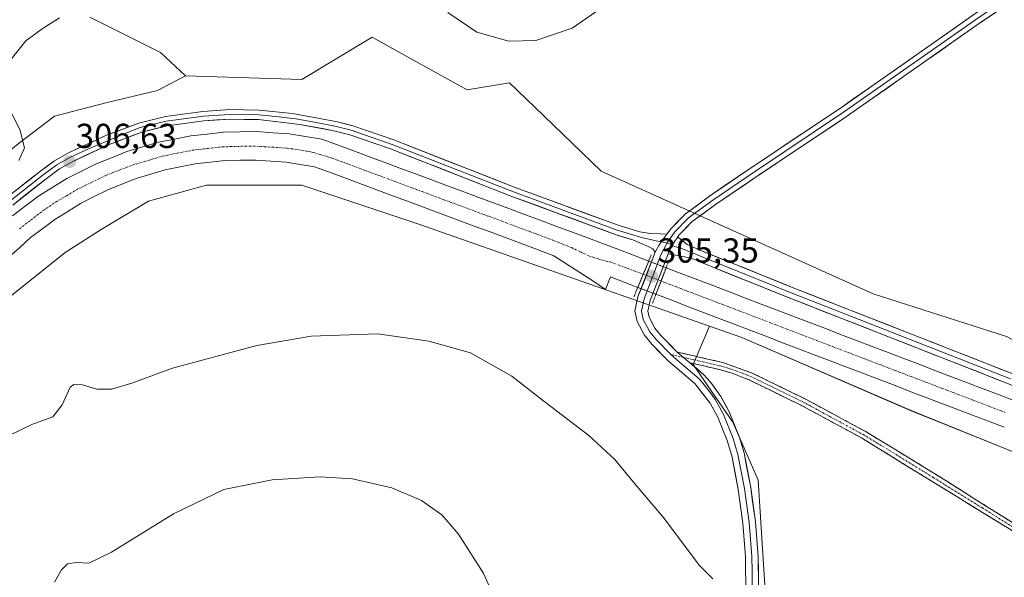
# Model space of a CAD drawing. Units: metres. Extents: x 608449 to 611943, y 4664497 to 4666864.
# Drawn here: x 610656 to 610941, y 4666135 to 4666296 of the extents above; entities that cross this region are included whole.
import ezdxf
from ezdxf.enums import TextEntityAlignment as Align

# ---------------------------------------------------------------- set-up
doc = ezdxf.new("R2010")
doc.units = ezdxf.units.M
doc.header["$MEASUREMENT"] = 0
for name, pattern in [('TRAZO_Y_PUNTO', [1, 0.5, -0.25, 0, -0.25]), ('TRAZOS2', [0.375, 0.25, -0.125]), ('TRAZOSX2', [1.5, 1, -0.5])]:
    doc.linetypes.add(name, pattern=pattern)
for name, color, linetype, lineweight in [('Camino', 19, 'TRAZOSX2', 0), ('Camino Cxs', 19, 'Continuous', 0), ('Camino eje', 19, 'TRAZO_Y_PUNTO', 0), ('Carátula', 7, 'Continuous', 5), ('Corriente artificial Cxs', 5, 'Continuous', 13), ('Corriente artificial eje', 142, 'TRAZO_Y_PUNTO', 0), ('Corriente artificial eje oculto', 133, 'TRAZO_Y_PUNTO', 0), ('Corriente artificial oculto Cxs', 133, 'Continuous', 13), ('Corriente artificial superficial', 5, 'Continuous', 13), ('Corriente artificial superficial oculto', 133, 'TRAZO_Y_PUNTO', 13), ('Cultivos herbáceos CxS', 92, 'Continuous', 0), ('Curva de nivel normal', 36, 'Continuous', 0), ('Layer 0', 7, 'Continuous', 0), ('Pastizal CxS', 92, 'Continuous', 0), ('Puente lineal', 2, 'TRAZOS2', 0), ('Punto de cota en terreno', 7, 'Continuous', 0), ('Rótulo de punto de cota en terreno', 19, 'Continuous', 0), ('Suelo desnudo CxS', 43, 'Continuous', 0)]:
    doc.layers.add(name, color=color, linetype=linetype, lineweight=lineweight)
doc.styles.add('Arial', font='txt', dxfattribs={"height": 0.2})

# ---------------------------------------------------------------- blocks, each defined once
blk = doc.blocks.new('*U150')
at = {"layer": 'Cultivos herbáceos CxS', "color": 92, "linetype": 'Continuous', "lineweight": 0}
blk.add_polyline3d([(610814.2911, 4665958.4031, 314.8976), (610760.0653, 4666047.8767, 315.6379), (610767.3731, 4666062.4917, 315.4584), (610791.3829, 4666062.4915, 314.8315), (610821.6575, 4666073.9745, 313.332), (610845.6683, 4666083.3697, 311.6932), (610865.5029, 4666104.2481, 310.0895), (610871.7667, 4666129.3021, 308.7825), (610869.6793, 4666162.7081, 307.7374), (610862.3719, 4666179.4111, 307.7706), (610850.8885, 4666196.1139, 307.7436), (610855.6387, 4666207.1975, 307.3348), (610864.9561, 4666203.9315, 307.0648), (610913.8645, 4666182.7641, 307.4096), (610966.7687, 4666161.3865, 306.941), (610981.4025, 4666151.0277, 306.62), (610988.1335, 4666138.9927, 306.5489), (611009.4983, 4666098.2757, 306.3571), (611027.4873, 4666074.7621, 306.4504), (611034.3371, 4666061.3393, 306.3111), (611049.6949, 4666031.2451, 305.9056), (611053.6239, 4666025.6329, 305.8723), (611073.0309, 4665997.9091, 305.6712), (611120.5569, 4665932.6409, 306.046)], dxfattribs=at)
blk = doc.blocks.new('*U152')
at = {"layer": 'Cultivos herbáceos CxS', "color": 92, "linetype": 'Continuous', "lineweight": 0}
blk.add_polyline3d([(610941.33, 4666204.14, 306.77), (610902.9, 4666216.55, 307.06), (610824.33, 4666251.98, 306.32), (610807.81, 4666267.88, 305.7), (610797.88, 4666277.43, 305.35), (610785.67, 4666275.39, 305.49), (610771.68, 4666283.17, 305.39), (610758.21, 4666290.66, 305.86), (610756.23, 4666289.48, 306.41), (610737.86, 4666278.45, 306.25), (610704.28, 4666279.47, 307.15), (610697.04, 4666286.21, 306.8), (610676.69, 4666296.39, 307.38)], dxfattribs=at)
blk = doc.blocks.new('*U154')
at = {"layer": 'Cultivos herbáceos CxS', "color": 92, "linetype": 'Continuous', "lineweight": 0}
blk.add_polyline3d([(610641.9365, 4666206.4355, 308.7353), (610669.5813, 4666228.4343, 307.7018), (610679.9033, 4666235.1111, 307.4818), (610693.5791, 4666243.2969, 307.7146), (610710.3875, 4666247.9129, 307.8039), (610737.8569, 4666247.9125, 307.7131), (610771.4307, 4666236.7143, 308.187), (610855.6387, 4666207.1975, 307.3348), (610850.8885, 4666196.1139, 307.7436), (610862.3719, 4666179.4111, 307.7706), (610869.6793, 4666162.7081, 307.7374), (610871.7667, 4666129.3021, 308.7825), (610865.5029, 4666104.2481, 310.0895), (610845.6683, 4666083.3697, 311.6932), (610821.6575, 4666073.9745, 313.332), (610791.3829, 4666062.4915, 314.8315), (610767.3731, 4666062.4917, 315.4584), (610760.0653, 4666047.8767, 315.6379), (610814.2911, 4665958.4031, 314.8976)], dxfattribs=at)
blk = doc.blocks.new('*U156')
at = {"layer": 'Pastizal CxS', "color": 92, "linetype": 'Continuous', "lineweight": 0}
blk.add_polyline3d([(610676.69, 4666296.39, 307.38), (610697.04, 4666286.21, 306.8), (610704.28, 4666279.47, 307.15), (610696.24, 4666275.2, 308.03), (610681.68, 4666271.81, 308.91), (610666.49, 4666267.78, 308.32), (610655.94, 4666259.87, 305.41)], dxfattribs=at)
blk = doc.blocks.new('*U158')
at = {"layer": 'Cultivos herbáceos CxS', "color": 92, "linetype": 'Continuous', "lineweight": 0}
blk.add_polyline3d([(610676.69, 4666296.39, 307.38), (610697.04, 4666286.21, 306.8), (610704.28, 4666279.47, 307.15)], dxfattribs=at)
blk = doc.blocks.new('*U161')
at = {"layer": 'Pastizal CxS', "color": 92, "linetype": 'Continuous', "lineweight": 0}
blk.add_polyline3d([(610676.69, 4666296.39, 307.38), (610697.04, 4666286.21, 306.8), (610704.28, 4666279.47, 307.15)], dxfattribs=at)
blk = doc.blocks.new('*U167')
at = {"layer": 'Curva de nivel normal', "color": 36, "linetype": 'Continuous', "lineweight": 0}
for points in [[(610825.57, 4666299.87, 305), (610815.93, 4666293.27, 305), (610805.46, 4666289.64, 305), (610797.69, 4666289.46, 305), (610788.46, 4666292.09, 305), (610780.08, 4666297.78, 305)], [(610667.88, 4666296.26, 305), (610662.9, 4666293.01, 305), (610658.22, 4666289.6, 305), (610653.18, 4666283.32, 305)], [(610651.86, 4666273.06, 305), (610656.5, 4666263.95, 305), (610657.76, 4666258.66, 305), (610656.2, 4666255.02, 305)]]:
    blk.add_polyline3d(points, dxfattribs=at)
blk = doc.blocks.new('5PATER')
at = {"layer": 'Carátula', "linetype": 'Continuous', "lineweight": 5}
h = blk.add_hatch(color=250, dxfattribs=at)
edge = h.paths.add_edge_path()
edge.add_ellipse((0, 0.01), major_axis=(-1.33, -1.34), ratio=0.999422, start_angle=0, end_angle=360)

msp = doc.modelspace()

# ---------------------------------------------------------------- linework, layer by layer
at = {"layer": 'Camino', "color": 19, "linetype": 'TRAZOSX2', "lineweight": 0}
for points in [[(610846.29, 4666199.7), (610859.43, 4666196.66), (610867.91, 4666193.63), (610882.96, 4666186.32), (610900.54, 4666176.8), (610919.46, 4666165.31), (610977.74, 4666128.57), (610992.45, 4666118.45), (611000.49, 4666112.5), (611006.08, 4666107.45), (611009.4, 4666103.71), (611023.26, 4666086.5), (611026.1, 4666082.39), (611045.3, 4666047.82), (611055.36, 4666028.25), (611062.31, 4666015.86), (611067.91, 4666007.58), (611077.75, 4665994.18), (611092.96, 4665972.58)], [(611106.67, 4665948.53), (611088.3, 4665975.45), (611066.12, 4666006.32), (611060.52, 4666014.6), (611053.44, 4666027.22), (611036.3, 4666060.02), (611024.24, 4666081.24), (611018.44, 4666089.14), (611007.73, 4666102.3), (611004.53, 4666105.92), (610999.11, 4666110.81), (610978.86, 4666125.22), (610942.79, 4666148.22), (610899.45, 4666174.91), (610881.96, 4666184.37), (610867.07, 4666191.62), (610862.42, 4666193.5), (610858.82, 4666194.56), (610849.9, 4666196.62)]]:
    msp.add_lwpolyline(points, dxfattribs=at)
at = {"layer": 'Camino Cxs', "color": 19, "linetype": 'Continuous', "lineweight": 0}
msp.add_lwpolyline([(610846.29, 4666199.7), (610849.9, 4666196.62)], dxfattribs=at)
msp.add_polyline3d([(610942.79, 4666148.22, 306.72), (610938.85, 4666150.65, 306.78), (610934.91, 4666153.07, 306.81), (610930.97, 4666155.5, 306.83), (610927.03, 4666157.93, 306.82), (610923.09, 4666160.35, 306.93), (610919.15, 4666162.78, 306.94), (610915.21, 4666165.2, 306.98), (610911.27, 4666167.63, 307.03), (610907.33, 4666170.06, 307.09), (610903.39, 4666172.48, 307.16), (610899.45, 4666174.91, 307.25), (610895.08, 4666177.28, 307.32), (610890.71, 4666179.64, 307.44), (610886.33, 4666182.01, 307.42), (610881.96, 4666184.37, 307.51), (610878.24, 4666186.18, 307.5), (610874.52, 4666188, 307.57), (610870.79, 4666189.81, 307.61), (610867.07, 4666191.62, 307.57), (610864.75, 4666192.56, 307.62), (610862.42, 4666193.5, 307.7), (610858.82, 4666194.56, 307.71), (610854.36, 4666195.59, 307.68), (610849.9, 4666196.62, 307.66), (610846.29, 4666199.7, 307.6), (610850.67, 4666198.69, 307.65), (610855.05, 4666197.67, 307.63), (610859.43, 4666196.66, 307.63), (610863.67, 4666195.15, 307.65), (610867.91, 4666193.63, 307.55), (610871.67, 4666191.8, 307.54), (610875.44, 4666189.98, 307.53), (610879.2, 4666188.15, 307.48), (610882.96, 4666186.32, 307.45), (610887.36, 4666183.94, 307.4), (610891.75, 4666181.56, 307.38), (610896.15, 4666179.18, 307.26), (610900.54, 4666176.8, 307.18), (610904.32, 4666174.5, 307.09), (610908.11, 4666172.2, 307.01), (610911.89, 4666169.91, 306.97), (610915.68, 4666167.61, 306.86), (610919.46, 4666165.31, 306.85), (610923.62, 4666162.69, 306.81), (610927.79, 4666160.06, 306.75), (610931.95, 4666157.44, 306.69), (610936.11, 4666154.81, 306.7), (610940.27, 4666152.19, 306.67), (610944.44, 4666149.56, 306.62)], dxfattribs=at)
at = {"layer": 'Camino eje', "color": 19, "linetype": 'TRAZO_Y_PUNTO', "lineweight": 0}
for points in [[(610844.41, 4666199.01), (610848.09, 4666198.16)], [(610848.09, 4666198.16), (610859.13, 4666195.61), (610860.93, 4666195.08), (610865.17, 4666193.57), (610867.49, 4666192.63), (610882.46, 4666185.35), (610900, 4666175.86), (610909.46, 4666170.11), (610920.29, 4666163.44), (610923.61, 4666161.35), (610934.44, 4666154.67), (610944.39, 4666148.4)]]:
    msp.add_lwpolyline(points, dxfattribs=at)
at = {"layer": 'Corriente artificial Cxs', "color": 5, "linetype": 'Continuous', "lineweight": 13}
for points in [[(610654.32, 4666239.07, 305.73), (610658.12, 4666241.93, 305.77), (610661.92, 4666244.79, 305.66), (610665.97, 4666247.3, 305.75), (610670.01, 4666249.8, 305.76), (610674.26, 4666251.94, 305.88), (610678.5, 4666254.08, 305.8), (610682.93, 4666255.83, 305.9), (610687.35, 4666257.58, 305.91), (610691.91, 4666258.93, 305.59), (610696.47, 4666260.28, 305.92), (610701.14, 4666261.22, 305.83), (610705.8, 4666262.15, 305.88), (610710.53, 4666262.67, 305.78), (610715.25, 4666263.19, 305.46), (610720.01, 4666263.29, 305.36), (610724.76, 4666263.38, 305.37), (610729.51, 4666263.05, 305.49), (610734.25, 4666262.72, 305.72), (610738.95, 4666261.97, 305.91), (610743.65, 4666261.21, 306.01), (610748.15, 4666259.54, 305.74), (610752.66, 4666257.86, 305.6), (610757.16, 4666256.19, 305.81), (610761.67, 4666254.51, 305.67), (610766.17, 4666252.84, 305.39), (610770.67, 4666251.16, 305.74), (610775.18, 4666249.49, 305.64), (610779.68, 4666247.81, 305.68), (610784.19, 4666246.14, 305.84), (610788.69, 4666244.46, 305.63), (610793.19, 4666242.79, 305.55), (610797.7, 4666241.11, 305.81), (610802.2, 4666239.44, 305.69), (610806.7, 4666237.76, 305.66), (610811.21, 4666236.09, 305.83), (610815.71, 4666234.41, 305.73), (610820.22, 4666232.74, 305.95), (610824.72, 4666231.06, 305.94), (610829.17, 4666229.36, 305.65), (610833.61, 4666227.67, 305.81), (610838.06, 4666225.97, 306.13), (610838.06, 4666225.97, 306.13), (610836.47, 4666222.16, 305.39), (610834.9, 4666218.37, 305.69), (610830.96, 4666219.88, 305.79), (610827.01, 4666221.39, 305.29), (610825.61, 4666217.79, 305.77), (610821.88, 4666220.22, 306.06), (610818.16, 4666222.65, 306.09), (610814.43, 4666225.08, 306.03), (610810.7, 4666227.51, 305.71), (610806.09, 4666229.22, 305.58), (610801.48, 4666230.94, 305.75), (610796.87, 4666232.65, 305.69), (610792.26, 4666234.37, 305.56), (610787.65, 4666236.08, 305.87), (610783.04, 4666237.8, 305.57), (610778.43, 4666239.51, 305.83), (610773.82, 4666241.23, 306.11), (610769.21, 4666242.94, 305.86), (610764.6, 4666244.66, 305.87), (610759.99, 4666246.37, 305.91), (610755.38, 4666248.09, 305.62), (610750.77, 4666249.8, 305.69), (610746.16, 4666251.52, 305.92), (610741.55, 4666253.23, 305.54), (610737.44, 4666253.89, 305.47), (610733.32, 4666254.55, 305.56), (610728.94, 4666254.86, 305.57), (610724.56, 4666255.16, 305.66), (610720.17, 4666255.07, 305.9), (610715.78, 4666254.98, 305.86), (610711.42, 4666254.51, 305.45), (610707.05, 4666254.03, 305.53), (610702.75, 4666253.17, 305.56), (610698.45, 4666252.3, 305.7), (610694.24, 4666251.06, 305.74), (610690.03, 4666249.81, 305.52), (610685.95, 4666248.2, 305.48), (610681.87, 4666246.58, 305.64), (610677.95, 4666244.61, 305.48), (610674.02, 4666242.63, 305.47), (610670.29, 4666240.32, 305.67), (610666.56, 4666238, 305.62), (610663.06, 4666235.37, 305.79), (610659.55, 4666232.73, 305.73), (610656.42, 4666229.91, 305.52), (610653.29, 4666227.08, 305.56)], [(610940.73, 4666177.95, 305.94), (610936.16, 4666179.69, 305.73), (610931.59, 4666181.44, 305.86), (610927.02, 4666183.19, 305.68), (610922.44, 4666184.94, 305.99), (610917.87, 4666186.68, 305.97), (610913.3, 4666188.43, 305.61), (610908.73, 4666190.18, 305.67), (610904.16, 4666191.92, 305.64), (610899.59, 4666193.67, 305.4), (610895.01, 4666195.42, 305.67), (610890.44, 4666197.16, 305.69), (610885.87, 4666198.91, 305.68), (610881.3, 4666200.66, 305.99), (610876.73, 4666202.4, 305.7), (610872.15, 4666204.15, 305.45), (610867.58, 4666205.9, 305.68), (610863.01, 4666207.65, 305.58), (610858.44, 4666209.39, 305.69), (610853.87, 4666211.14, 305.89), (610849.29, 4666212.89, 305.56), (610844.72, 4666214.63, 305.61), (610840.15, 4666216.38, 306.02), (610840.14, 4666216.38, 306.02), (610841.6, 4666220.21, 305.96), (610843.07, 4666224.05, 306.12), (610847.65, 4666222.3, 305.76), (610852.23, 4666220.55, 305.89), (610856.81, 4666218.8, 305.55), (610861.39, 4666217.05, 305.69), (610865.96, 4666215.3, 305.79), (610870.54, 4666213.55, 305.46), (610875.12, 4666211.8, 305.87), (610879.7, 4666210.05, 306.04), (610884.28, 4666208.3, 305.84), (610888.86, 4666206.55, 305.93), (610893.44, 4666204.8, 305.76), (610898.02, 4666203.05, 305.58), (610902.6, 4666201.31, 305.85), (610907.17, 4666199.56, 305.77), (610911.75, 4666197.81, 305.93), (610916.33, 4666196.06, 305.99), (610920.91, 4666194.31, 305.83), (610925.49, 4666192.56, 305.88), (610930.07, 4666190.81, 305.95), (610934.65, 4666189.06, 305.64), (610939.23, 4666187.31, 305.86), (610943.8, 4666185.56, 305.96)]]:
    msp.add_polyline3d(points, dxfattribs=at)
at = {"layer": 'Corriente artificial eje', "color": 142, "linetype": 'TRAZO_Y_PUNTO', "lineweight": 0}
for points in [[(610656.33, 4666235.29, 305.34), (610659.74, 4666237.91, 305.38), (610663.16, 4666240.54, 305.43), (610666.79, 4666242.97, 305.44), (610669.94, 4666244.84, 305.37), (610673.1, 4666246.72, 305.34), (610677.09, 4666248.67, 305.33), (610681.09, 4666250.63, 305.38), (610685.15, 4666252.21, 305.42), (610689.22, 4666253.79, 305.38), (610693.41, 4666255.02, 305.33), (610697.6, 4666256.24, 305.35), (610701.9, 4666257.11, 305.33), (610706.2, 4666257.97, 305.29), (610710.57, 4666258.47, 305.28), (610714.93, 4666258.96, 305.28), (610719.34, 4666259.08, 305.25), (610723.75, 4666259.2, 305.25), (610728.16, 4666258.94, 305.27), (610732.57, 4666258.68, 305.32), (610736.67, 4666258.17, 305.3), (610741.12, 4666257.35, 305.32), (610743.96, 4666256.49, 305.39), (610746.79, 4666255.64, 305.44), (610751.35, 4666253.94, 305.3), (610755.9, 4666252.25, 305.39), (610760.46, 4666250.56, 305.37), (610765.02, 4666248.86, 305.38), (610769.57, 4666247.17, 305.42), (610774.13, 4666245.48, 305.37), (610778.69, 4666243.78, 305.33), (610783.24, 4666242.09, 305.33), (610787.8, 4666240.4, 305.31), (610792.35, 4666238.71, 305.28), (610796.91, 4666237.01, 305.33), (610801.47, 4666235.32, 305.31), (610806.02, 4666233.63, 305.37), (610810.58, 4666231.93, 305.37), (610813.18, 4666230.89, 305.45), (610815.77, 4666229.85, 305.58), (610818.37, 4666228.61, 305.62), (610820.97, 4666227.37, 305.6), (610823.65, 4666226.54, 305.46), (610827.16, 4666225.63, 305.26), (610831.82, 4666223.9, 305.32), (610836.47, 4666222.16, 305.39)], [(610841.6, 4666220.21, 305.96), (610846.12, 4666218.48, 305.38), (610850.64, 4666216.75, 305.3), (610855.16, 4666215.03, 305.32), (610859.67, 4666213.3, 305.31), (610864.19, 4666211.58, 305.29), (610868.71, 4666209.85, 305.35), (610873.23, 4666208.13, 305.46), (610877.74, 4666206.4, 305.51), (610882.26, 4666204.67, 305.45), (610886.78, 4666202.95, 305.42), (610891.3, 4666201.22, 305.34), (610895.81, 4666199.5, 305.32), (610900.33, 4666197.77, 305.29), (610904.85, 4666196.05, 305.32), (610909.37, 4666194.32, 305.43), (610913.88, 4666192.59, 305.48), (610918.4, 4666190.87, 305.52), (610922.92, 4666189.14, 305.46), (610927.44, 4666187.42, 305.44), (610931.95, 4666185.69, 305.44), (610936.47, 4666183.97, 305.37), (610940.99, 4666182.24, 305.41)]]:
    msp.add_polyline3d(points, dxfattribs=at)
at = {"layer": 'Corriente artificial eje oculto', "color": 133, "linetype": 'TRAZO_Y_PUNTO', "lineweight": 0}
msp.add_polyline3d([(610836.47, 4666222.16, 305.39), (610839.04, 4666221.19, 305.72), (610841.6, 4666220.21, 305.96)], dxfattribs=at)
at = {"layer": 'Corriente artificial oculto Cxs', "color": 133, "linetype": 'Continuous', "lineweight": 13}
msp.add_polyline3d([(610843.07, 4666224.05, 306.12), (610841.6, 4666220.21, 305.96), (610840.14, 4666216.38, 306.02), (610837.53, 4666217.38, 305.85), (610834.91, 4666218.37, 305.69), (610834.9, 4666218.37, 305.69), (610836.47, 4666222.16, 305.39), (610838.06, 4666225.97, 306.13), (610838.06, 4666225.97, 306.13), (610840.57, 4666225.01, 306.28), (610843.07, 4666224.05, 306.12)], close=True, dxfattribs=at)
at = {"layer": 'Corriente artificial superficial', "color": 5, "linetype": 'Continuous', "lineweight": 13}
for points in [[(610654.32, 4666239.07, 305.73), (610658.12, 4666241.93, 305.77), (610661.92, 4666244.79, 305.66), (610665.97, 4666247.3, 305.75), (610670.01, 4666249.8, 305.76), (610674.26, 4666251.94, 305.88), (610678.5, 4666254.08, 305.8), (610682.93, 4666255.83, 305.9), (610687.35, 4666257.58, 305.91), (610691.91, 4666258.93, 305.59), (610696.47, 4666260.28, 305.92), (610701.14, 4666261.22, 305.83), (610705.8, 4666262.15, 305.88), (610710.53, 4666262.67, 305.79), (610715.25, 4666263.19, 305.46), (610720.01, 4666263.29, 305.36), (610724.76, 4666263.38, 305.37), (610729.51, 4666263.05, 305.49), (610734.25, 4666262.72, 305.72), (610738.95, 4666261.97, 305.91), (610743.65, 4666261.21, 306.01), (610748.15, 4666259.54, 305.74), (610752.66, 4666257.86, 305.6), (610757.16, 4666256.19, 305.81), (610761.67, 4666254.51, 305.67), (610766.17, 4666252.84, 305.39), (610770.67, 4666251.16, 305.74), (610775.18, 4666249.49, 305.64), (610779.68, 4666247.81, 305.68), (610784.19, 4666246.14, 305.84), (610788.69, 4666244.46, 305.63), (610793.19, 4666242.79, 305.55), (610797.7, 4666241.11, 305.81), (610802.2, 4666239.44, 305.69), (610806.7, 4666237.76, 305.66), (610811.21, 4666236.09, 305.83), (610815.71, 4666234.41, 305.73), (610820.22, 4666232.74, 305.95), (610824.72, 4666231.06, 305.94), (610829.17, 4666229.36, 305.65), (610833.61, 4666227.67, 305.81), (610838.06, 4666225.97, 306.13)], [(610834.9, 4666218.37, 305.69), (610830.96, 4666219.88, 305.79), (610827.01, 4666221.39, 305.29), (610825.61, 4666217.79, 305.77), (610821.88, 4666220.22, 306.06), (610818.16, 4666222.65, 306.09), (610814.43, 4666225.08, 306.03), (610810.7, 4666227.51, 305.71), (610806.09, 4666229.22, 305.58), (610801.48, 4666230.94, 305.75), (610796.87, 4666232.65, 305.69), (610792.26, 4666234.37, 305.56), (610787.65, 4666236.08, 305.87), (610783.04, 4666237.8, 305.57), (610778.43, 4666239.51, 305.83), (610773.82, 4666241.23, 306.11), (610769.21, 4666242.94, 305.86), (610764.6, 4666244.66, 305.87), (610759.99, 4666246.37, 305.91), (610755.38, 4666248.09, 305.62), (610750.77, 4666249.8, 305.69), (610746.16, 4666251.52, 305.92), (610741.55, 4666253.23, 305.54), (610737.44, 4666253.89, 305.47), (610733.32, 4666254.55, 305.56), (610728.94, 4666254.86, 305.57), (610724.56, 4666255.16, 305.66), (610720.17, 4666255.07, 305.9), (610715.78, 4666254.98, 305.86), (610711.42, 4666254.51, 305.45), (610707.05, 4666254.03, 305.53), (610702.75, 4666253.17, 305.56), (610698.45, 4666252.3, 305.7), (610694.24, 4666251.06, 305.74), (610690.03, 4666249.81, 305.52), (610685.95, 4666248.2, 305.48), (610681.87, 4666246.58, 305.64), (610677.95, 4666244.61, 305.48), (610674.02, 4666242.63, 305.47), (610670.29, 4666240.32, 305.67), (610666.56, 4666238, 305.62), (610663.06, 4666235.37, 305.79), (610659.55, 4666232.73, 305.73), (610656.42, 4666229.91, 305.52), (610653.29, 4666227.08, 305.56)], [(610838.06, 4666225.97, 306.13), (610836.47, 4666222.16, 305.39)], [(610838.06, 4666225.97, 306.13), (610836.47, 4666222.16, 305.39)], [(610841.6, 4666220.21, 305.96), (610843.07, 4666224.05, 306.12)], [(610841.6, 4666220.21, 305.96), (610843.07, 4666224.05, 306.12)], [(610843.07, 4666224.05, 306.12), (610847.65, 4666222.3, 305.76), (610852.23, 4666220.55, 305.89), (610856.81, 4666218.8, 305.55), (610861.39, 4666217.05, 305.69), (610865.96, 4666215.3, 305.79), (610870.54, 4666213.55, 305.46), (610875.12, 4666211.8, 305.87), (610879.7, 4666210.05, 306.04), (610884.28, 4666208.3, 305.84), (610888.86, 4666206.55, 305.93), (610893.44, 4666204.8, 305.76), (610898.02, 4666203.05, 305.58), (610902.6, 4666201.31, 305.85), (610907.17, 4666199.56, 305.77), (610911.75, 4666197.81, 305.93), (610916.33, 4666196.06, 305.99), (610920.91, 4666194.31, 305.83), (610925.49, 4666192.56, 305.88), (610930.07, 4666190.81, 305.95), (610934.65, 4666189.06, 305.64), (610939.23, 4666187.31, 305.86), (610943.8, 4666185.56, 305.96)], [(610836.47, 4666222.16, 305.39), (610834.9, 4666218.37, 305.69)], [(610836.47, 4666222.16, 305.39), (610834.9, 4666218.37, 305.69)], [(610840.14, 4666216.38, 306.02), (610841.6, 4666220.21, 305.96)], [(610840.14, 4666216.38, 306.02), (610841.6, 4666220.21, 305.96)], [(610940.73, 4666177.95, 305.94), (610936.16, 4666179.69, 305.73), (610931.59, 4666181.44, 305.86), (610927.02, 4666183.19, 305.68), (610922.44, 4666184.94, 305.99), (610917.87, 4666186.68, 305.97), (610913.3, 4666188.43, 305.61), (610908.73, 4666190.18, 305.67), (610904.16, 4666191.92, 305.64), (610899.59, 4666193.67, 305.4), (610895.01, 4666195.42, 305.67), (610890.44, 4666197.16, 305.69), (610885.87, 4666198.91, 305.68), (610881.3, 4666200.66, 305.99), (610876.73, 4666202.4, 305.7), (610872.15, 4666204.15, 305.45), (610867.58, 4666205.9, 305.68), (610863.01, 4666207.65, 305.58), (610858.44, 4666209.39, 305.69), (610853.87, 4666211.14, 305.89), (610849.29, 4666212.89, 305.56), (610844.72, 4666214.63, 305.61), (610840.15, 4666216.38, 306.02), (610840.14, 4666216.38, 306.02)]]:
    msp.add_polyline3d(points, dxfattribs=at)
at = {"layer": 'Corriente artificial superficial oculto', "color": 133, "linetype": 'TRAZO_Y_PUNTO', "lineweight": 13}
for points in [[(610838.06, 4666225.97, 306.13), (610838.06, 4666225.97, 306.13), (610840.57, 4666225.01, 306.28), (610843.07, 4666224.05, 306.12)], [(610840.14, 4666216.38, 306.02), (610837.53, 4666217.38, 305.85), (610834.91, 4666218.37, 305.69), (610834.9, 4666218.37, 305.69)]]:
    msp.add_polyline3d(points, dxfattribs=at)
at = {"layer": 'Cultivos herbáceos CxS', "color": 92, "linetype": 'Continuous', "lineweight": 0}
for points in [[(610704.28, 4666279.47, 307.15), (610737.86, 4666278.45, 306.25), (610756.23, 4666289.48, 306.41), (610758.21, 4666290.66, 305.86), (610771.68, 4666283.17, 305.39), (610785.67, 4666275.39, 305.49), (610797.88, 4666277.43, 305.35), (610807.81, 4666267.88, 305.7), (610824.33, 4666251.98, 306.32), (610902.9, 4666216.55, 307.06), (610941.33, 4666204.14, 306.77), (610973.89, 4666186.83, 306.72), (610990.17, 4666176.66, 306.53), (611006.45, 4666158.33, 306.36), (611017.69, 4666139.42, 306.18), (611037.81, 4666109.22, 305.89), (611046.01, 4666097.96, 306.49), (611056.59, 4666083.44, 306.59), (611070.2, 4666063.94, 304.73), (611091.62, 4666031.21, 304), (611117.58, 4665989.48, 304.06), (611120.22, 4665985.25, 304.19), (611163.2, 4665909.63, 304.85)], [(610855.64, 4666207.2, 307.33), (610771.43, 4666236.71, 308.19), (610737.86, 4666247.91, 307.71), (610710.39, 4666247.91, 307.8), (610693.58, 4666243.3, 307.71), (610679.9, 4666235.11, 307.48), (610669.58, 4666228.43, 307.7), (610641.94, 4666206.44, 308.74)], [(610855.64, 4666207.2, 307.33), (610850.89, 4666196.11, 307.74), (610862.37, 4666179.41, 307.77), (610869.68, 4666162.71, 307.74), (610871.77, 4666129.3, 308.78), (610865.5, 4666104.25, 310.09), (610845.67, 4666083.37, 311.69), (610821.66, 4666073.97, 313.33), (610791.38, 4666062.49, 314.83), (610767.37, 4666062.49, 315.46), (610760.07, 4666047.88, 315.64), (610814.29, 4665958.4, 314.9)], [(610855.64, 4666207.2, 307.33), (610850.89, 4666196.11, 307.74), (610862.37, 4666179.41, 307.77), (610869.68, 4666162.71, 307.74), (610871.77, 4666129.3, 308.78), (610865.5, 4666104.25, 310.09), (610845.67, 4666083.37, 311.69), (610821.66, 4666073.97, 313.33), (610791.38, 4666062.49, 314.83), (610767.37, 4666062.49, 315.46), (610760.07, 4666047.88, 315.64), (610814.29, 4665958.4, 314.9)], [(610855.64, 4666207.2, 307.33), (610864.96, 4666203.93, 307.06), (610913.86, 4666182.76, 307.41), (610966.77, 4666161.39, 306.94), (610981.4, 4666151.03, 306.62), (610988.13, 4666138.99, 306.55), (611009.5, 4666098.28, 306.36), (611027.49, 4666074.76, 306.45), (611034.34, 4666061.34, 306.31), (611049.69, 4666031.25, 305.91), (611053.62, 4666025.63, 305.87), (611073.03, 4665997.91, 305.67), (611120.56, 4665932.64, 306.05)]]:
    msp.add_polyline3d(points, dxfattribs=at)
at = {"layer": 'Curva de nivel normal', "color": 36, "linetype": 'Continuous', "lineweight": 0}
for points in [[(610650.33, 4666174.13, 310), (610659.88, 4666178.73, 310), (610665.95, 4666180.94, 310), (610668.64, 4666184.49, 310), (610671.04, 4666189.56, 310), (610672.1, 4666190.3, 310), (610674.6, 4666190.23, 310), (610678.68, 4666189, 310), (610682.93, 4666188.98, 310), (610688.82, 4666190.75, 310), (610700.58, 4666194.99, 310), (610724.94, 4666201.62, 310), (610740.61, 4666204.29, 310), (610759.77, 4666204.92, 310), (610774.57, 4666202.82, 310), (610786.6, 4666199.49, 310), (610798.57, 4666192.72, 310), (610807.8, 4666185.49, 310), (610820.79, 4666175.56, 310), (610828.27, 4666168.62, 310), (610833.55, 4666162.21, 310), (610842.22, 4666152, 310), (610852.74, 4666138.08, 310), (610856.59, 4666134.17, 310)], [(610796.36, 4666122.7, 315), (610790.23, 4666135.88, 315), (610783.13, 4666147.12, 315), (610778.33, 4666152.65, 315), (610772.48, 4666156.8, 315), (610763.84, 4666160.5, 315), (610752.53, 4666163.04, 315), (610743.17, 4666163.62, 315), (610729.36, 4666162.78, 315), (610715.36, 4666159.96, 315), (610700.86, 4666152.92, 315), (610682.92, 4666141.86, 315), (610676.38, 4666138.76, 315), (610672.84, 4666138.9, 315), (610670.23, 4666138.48, 315), (610668.49, 4666136.8, 315), (610666.47, 4666133.19, 315)]]:
    msp.add_polyline3d(points, dxfattribs=at)
at = {"layer": 'Layer 0', "linetype": 'Continuous', "lineweight": 0}
for points in [[(610843.31, 4666233.76), (610844.49, 4666235.4), (610848.55, 4666239.54), (610855.65, 4666244.75), (610868.02, 4666253.18), (610893.44, 4666270.16), (610932.2, 4666297.35), (610963.09, 4666318.25), (611006.54, 4666348.54), (611034.99, 4666368.32), (611071.49, 4666393.45), (611122.49, 4666429.56), (611159.47, 4666455.3), (611183.81, 4666472.3), (611210.73, 4666491.28), (611254.92, 4666522.04), (611293.28, 4666548.89), (611338.52, 4666580.45), (611377.35, 4666607.69), (611424.64, 4666641.36)], [(611195.09, 4666478.42), (611184.67, 4666471.07), (611160.33, 4666454.07), (611123.35, 4666428.34), (611072.35, 4666392.22), (611035.84, 4666367.09), (611007.4, 4666347.31), (610963.94, 4666317.01), (610933.05, 4666296.11), (610894.29, 4666268.93), (610868.86, 4666251.94), (610856.52, 4666243.53), (610849.53, 4666238.41), (610845.64, 4666234.44), (610843.35, 4666231.24)], [(611185.9, 4666470.1), (611185.53, 4666469.84), (611161.19, 4666452.84), (611124.21, 4666427.11), (611073.21, 4666390.99), (611036.69, 4666365.85), (611008.26, 4666346.08), (610964.79, 4666315.78), (610933.9, 4666294.88), (610895.14, 4666267.69), (610869.7, 4666250.7), (610857.38, 4666242.3), (610850.52, 4666237.27), (610846.79, 4666233.47), (610846.43, 4666232.96)], [(610652.66, 4666244.29), (610662.39, 4666251.96), (610666.44, 4666254.9), (610670.33, 4666257.13), (610681.29, 4666262.19), (610690.79, 4666265.8), (610698.5, 4666267.77), (610709.32, 4666269.2), (610717.09, 4666269.72), (610725.55, 4666269.56), (610735.18, 4666268.57), (610747.72, 4666266.3), (610752.57, 4666265.07), (610764.42, 4666260.97), (610799.49, 4666247.23), (610829.2, 4666236.3), (610835.5, 4666234.4), (610838.47, 4666233.94), (610841.35, 4666233.81), (610843.31, 4666233.76)], [(610653.53, 4666243.23), (610663.22, 4666250.86), (610667.19, 4666253.75), (610670.94, 4666255.9), (610676.32, 4666258.39), (610686.55, 4666262.73), (610691.23, 4666264.5), (610698.76, 4666266.42), (610709.46, 4666267.83), (610717.12, 4666268.35), (610725.47, 4666268.19), (610730.29, 4666267.7), (610736.25, 4666267.02), (610742.52, 4666265.88), (610747.43, 4666264.96), (610752.18, 4666263.76), (610763.95, 4666259.68), (610799, 4666245.95), (610828.94, 4666234.94), (610832.55, 4666233.87), (610835.96, 4666232.78), (610840.24, 4666231.78), (610841.65, 4666231.54)], [(610839.93, 4666228.51), (610839.2, 4666229.54), (610837.9, 4666230.18), (610833.46, 4666232.07), (610828.67, 4666233.57), (610798.51, 4666244.66), (610763.47, 4666258.39), (610751.78, 4666262.44), (610747.14, 4666263.61), (610737.31, 4666265.46), (610725.39, 4666266.82), (610717.15, 4666266.97), (610709.6, 4666266.46), (610699.02, 4666265.07), (610691.67, 4666263.19), (610682.3, 4666259.65), (610671.55, 4666254.67), (610667.94, 4666252.59), (610664.05, 4666249.76), (610654.4, 4666242.16)], [(610843.31, 4666233.76), (610841.81, 4666231.79), (610840.97, 4666230.45), (610839.93, 4666228.51)], [(610843.31, 4666233.76), (610841.81, 4666231.79), (610840.97, 4666230.45), (610839.93, 4666228.51)], [(610846.43, 4666232.96), (610845.36, 4666231.4), (610844.52, 4666230), (610843.63, 4666228.07)], [(610846.43, 4666232.96), (610845.36, 4666231.4), (610844.52, 4666230), (610843.63, 4666228.07)], [(610846.43, 4666232.96), (610847.44, 4666232.09), (610849.19, 4666230.73), (610852.45, 4666229.3), (610880.24, 4666218.07), (610943.15, 4666193.42), (610964.16, 4666184.28), (610975.32, 4666178.7), (610983.65, 4666173.89), (610987.68, 4666170.94), (610991.37, 4666167.51), (610997.28, 4666160.59), (611002.99, 4666152.42), (611032.06, 4666105.36), (611048.5, 4666080.26), (611065, 4666055.75), (611083.07, 4666025.78), (611105.18, 4665991.46), (611118.52, 4665969.5)], [(610843.35, 4666231.24), (610841.54, 4666227.73), (610836.7, 4666215.08), (610835.94, 4666211.5), (610836.46, 4666209.11), (610838.33, 4666205.54), (610840.27, 4666203.18), (610844.41, 4666199.01)], [(610841.65, 4666231.54), (610843.35, 4666231.24)], [(610843.35, 4666231.24), (610844.83, 4666230.52)], [(610844.83, 4666230.52), (610845.48, 4666230.2), (610847.47, 4666229.57), (610849.24, 4666228.96), (610854.17, 4666226.88), (610879.66, 4666216.61), (610942.55, 4666191.97)], [(610866.12, 4666129.66), (610865.99, 4666140.51), (610865.24, 4666150.25), (610863.92, 4666159.96), (610862.04, 4666169.69), (610860.71, 4666174.12), (610858, 4666180.85), (610855.81, 4666184.91), (610851.35, 4666190.6), (610843.81, 4666197.03), (610838.92, 4666201.95), (610836.8, 4666204.53), (610834.73, 4666208.48), (610834.07, 4666211.49), (610834.95, 4666215.6), (610839.93, 4666228.51)], [(610843.63, 4666228.07), (610838.45, 4666214.56), (610837.8, 4666211.5), (610838.19, 4666209.74), (610839.85, 4666206.55), (610841.62, 4666204.4), (610846.29, 4666199.7)], [(611115.87, 4665967.8), (611102.52, 4665989.79), (611080.4, 4666024.11), (611065.01, 4666049.87), (611026.71, 4666107.88), (611000.36, 4666150.69), (610994.79, 4666158.66), (610989.1, 4666165.33), (610985.67, 4666168.51), (610981.93, 4666171.26), (610977.64, 4666173.83), (610969.39, 4666178.23), (610958.28, 4666183.5), (610941.95, 4666190.51), (610879.08, 4666215.15), (610855.88, 4666224.46), (610851.05, 4666226.48), (610848.41, 4666227.19), (610843.63, 4666228.07)], [(610844.41, 4666199.01), (610846.86, 4666196.83), (610852.63, 4666191.91), (610853.67, 4666190.75), (610855.9, 4666187.9), (610857.36, 4666185.88), (610859.65, 4666181.63), (610862.43, 4666174.73), (610863.81, 4666170.13), (610865.72, 4666160.26), (610867.06, 4666150.44), (610867.81, 4666140.6), (610867.89, 4666136.4), (610867.96, 4666130.98)], [(610846.29, 4666199.7), (610849.9, 4666196.62)], [(610849.9, 4666196.62), (610853.9, 4666193.22), (610855.99, 4666190.89), (610858.9, 4666186.84), (610861.3, 4666182.4), (610864.15, 4666175.33), (610865.58, 4666170.56), (610867.52, 4666160.55), (610868.87, 4666150.63), (610869.63, 4666140.68), (610869.79, 4666132.29)]]:
    msp.add_lwpolyline(points, dxfattribs=at)
for points in [[(610866.08, 4666133.28, 309.05), (610866.03, 4666136.89, 308.9), (610865.99, 4666140.51, 308.76), (610865.62, 4666145.38, 308.67), (610865.24, 4666150.25, 308.61), (610864.58, 4666155.11, 308.59), (610863.92, 4666159.96, 308.47), (610862.98, 4666164.83, 308.29), (610862.04, 4666169.69, 308.12), (610860.71, 4666174.12, 308.04), (610859.36, 4666177.49, 308.08), (610858, 4666180.85, 308.01), (610855.81, 4666184.91, 307.88), (610853.58, 4666187.76, 307.84), (610851.35, 4666190.6, 307.77), (610847.58, 4666193.82, 307.76), (610843.81, 4666197.03, 307.69), (610841.37, 4666199.49, 307.55), (610838.92, 4666201.95, 307.59), (610836.8, 4666204.53, 307.45), (610834.73, 4666208.48, 307.52), (610834.07, 4666211.49, 307.17), (610834.95, 4666215.6, 306.4), (610836.61, 4666219.9, 305.45), (610838.27, 4666224.21, 305.79), (610839.93, 4666228.51, 306.85), (610840.97, 4666230.45, 306.96), (610841.81, 4666231.79, 306.97), (610843.31, 4666233.76, 306.89), (610844.49, 4666235.4, 306.75), (610846.52, 4666237.47, 306.62), (610848.55, 4666239.54, 306.56), (610852.1, 4666242.15, 306.56), (610855.65, 4666244.75, 306.61), (610859.77, 4666247.56, 306.63), (610863.9, 4666250.37, 306.73), (610868.02, 4666253.18, 306.83), (610871.65, 4666255.61, 306.94), (610875.28, 4666258.03, 307.06), (610878.91, 4666260.46, 307.17), (610882.55, 4666262.89, 307.29), (610886.18, 4666265.31, 307.4), (610889.81, 4666267.74, 307.48), (610893.44, 4666270.16, 307.52), (610897.32, 4666272.88, 307.52), (610901.19, 4666275.6, 307.62), (610905.07, 4666278.32, 307.72), (610908.94, 4666281.04, 307.8), (610912.82, 4666283.75, 307.87), (610916.7, 4666286.47, 307.96), (610920.57, 4666289.19, 308.06), (610924.45, 4666291.91, 308.08), (610928.32, 4666294.63, 308.13), (610932.2, 4666297.35, 308.12)], [(610937.76, 4666297.49, 308.08), (610933.9, 4666294.88, 308.1), (610930.02, 4666292.16, 308.13), (610926.15, 4666289.44, 308.14), (610922.27, 4666286.72, 308.07), (610918.4, 4666284, 308), (610914.52, 4666281.28, 307.83), (610910.64, 4666278.56, 307.73), (610906.77, 4666275.84, 307.7), (610902.89, 4666273.13, 307.64), (610899.01, 4666270.41, 307.55), (610895.14, 4666267.69, 307.53), (610891.5, 4666265.26, 307.43), (610887.87, 4666262.83, 307.38), (610884.23, 4666260.41, 307.26), (610880.6, 4666257.98, 307.16), (610876.97, 4666255.55, 307.04), (610873.33, 4666253.12, 306.99), (610869.7, 4666250.7, 306.83), (610865.59, 4666247.9, 306.81), (610861.49, 4666245.1, 306.66), (610857.38, 4666242.3, 306.66), (610853.95, 4666239.78, 306.63), (610850.52, 4666237.27, 306.69), (610848.65, 4666235.37, 306.72), (610846.79, 4666233.47, 306.8), (610846.43, 4666232.96, 306.82), (610845.36, 4666231.4, 306.9), (610844.52, 4666230, 306.96), (610843.63, 4666228.07, 306.91), (610841.9, 4666223.57, 306.13), (610840.18, 4666219.06, 305.79), (610838.45, 4666214.56, 306.47), (610837.8, 4666211.5, 307.02), (610838.19, 4666209.74, 307.17), (610839.85, 4666206.55, 307.39), (610841.62, 4666204.4, 307.43), (610843.96, 4666202.05, 307.58), (610846.29, 4666199.7, 307.6), (610849.9, 4666196.62, 307.66), (610851.9, 4666194.92, 307.67), (610853.9, 4666193.22, 307.72), (610855.99, 4666190.89, 307.75), (610858.9, 4666186.84, 307.68), (610860.1, 4666184.62, 307.68), (610861.3, 4666182.4, 307.67), (610862.73, 4666178.87, 307.68), (610864.15, 4666175.33, 307.74), (610865.58, 4666170.56, 307.85), (610866.23, 4666167.22, 307.92), (610866.87, 4666163.89, 307.99), (610867.52, 4666160.55, 308), (610867.97, 4666157.24, 308.04), (610868.42, 4666153.94, 308.09), (610868.87, 4666150.63, 308.16), (610869.25, 4666145.66, 308.3), (610869.63, 4666140.68, 308.49), (610869.71, 4666136.49, 308.67), (610869.79, 4666132.29, 308.82)], [(610655.9, 4666246.85, 306.27), (610659.15, 4666249.4, 306.29), (610662.39, 4666251.96, 306.38), (610664.42, 4666253.43, 306.44), (610666.44, 4666254.9, 306.45), (610670.33, 4666257.13, 306.56), (610673.98, 4666258.82, 306.78), (610677.63, 4666260.5, 307.03), (610681.29, 4666262.19, 306.97), (610684.45, 4666263.39, 307.01), (610687.62, 4666264.6, 307.31), (610690.79, 4666265.8, 307.45), (610694.65, 4666266.79, 307.3), (610698.5, 4666267.77, 307.14), (610702.11, 4666268.25, 307.13), (610705.71, 4666268.72, 307.11), (610709.32, 4666269.2, 307.08), (610713.21, 4666269.46, 306.99), (610717.09, 4666269.72, 306.98), (610721.32, 4666269.64, 307.01), (610725.55, 4666269.56, 307.03), (610730.37, 4666269.07, 306.98), (610735.18, 4666268.57, 306.99), (610739.36, 4666267.81, 306.91), (610743.54, 4666267.06, 306.95), (610747.72, 4666266.3, 307.17), (610750.15, 4666265.69, 307.35), (610752.57, 4666265.07, 307.41), (610756.52, 4666263.7, 307.17), (610760.47, 4666262.34, 307.09), (610764.42, 4666260.97, 307.24), (610768.8, 4666259.25, 307.29), (610773.19, 4666257.54, 307.16), (610777.57, 4666255.82, 307.29), (610781.96, 4666254.1, 307.29), (610786.34, 4666252.38, 307.05), (610790.72, 4666250.67, 307.22), (610795.11, 4666248.95, 307.22), (610799.49, 4666247.23, 307.08), (610803.73, 4666245.67, 307.2), (610807.98, 4666244.11, 307.22), (610812.22, 4666242.55, 307.03), (610816.47, 4666240.98, 307.02), (610820.71, 4666239.42, 307.16), (610824.96, 4666237.86, 307.1), (610829.2, 4666236.3, 307.03), (610832.35, 4666235.35, 307.06), (610835.5, 4666234.4, 307.02), (610838.47, 4666233.94, 306.99), (610841.35, 4666233.81, 306.94), (610843.31, 4666233.76, 306.89), (610843.31, 4666233.76, 306.89), (610841.81, 4666231.79, 306.97), (610840.97, 4666230.45, 306.96), (610839.93, 4666228.51, 306.85), (610839.2, 4666229.54, 306.82), (610837.9, 4666230.18, 306.77), (610833.46, 4666232.07, 306.69), (610831.06, 4666232.82, 306.76), (610828.67, 4666233.57, 306.77), (610824.36, 4666235.15, 306.67), (610820.05, 4666236.74, 306.69), (610815.74, 4666238.32, 306.73), (610811.44, 4666239.91, 306.57), (610807.13, 4666241.49, 306.6), (610802.82, 4666243.08, 306.82), (610798.51, 4666244.66, 306.58), (610794.13, 4666246.38, 306.54), (610789.75, 4666248.09, 306.79), (610785.37, 4666249.81, 306.63), (610780.99, 4666251.53, 306.65), (610776.61, 4666253.24, 306.88), (610772.23, 4666254.96, 306.62), (610767.85, 4666256.67, 306.59), (610763.47, 4666258.39, 306.89), (610759.57, 4666259.74, 306.69), (610755.68, 4666261.09, 306.55), (610751.78, 4666262.44, 306.68), (610747.14, 4666263.61, 306.83), (610743.86, 4666264.23, 306.67), (610740.59, 4666264.84, 306.52), (610737.31, 4666265.46, 306.42), (610733.34, 4666265.91, 306.34), (610729.36, 4666266.37, 306.34), (610725.39, 4666266.82, 306.42), (610721.27, 4666266.9, 306.45), (610717.15, 4666266.97, 306.47), (610713.38, 4666266.72, 306.51), (610709.6, 4666266.46, 306.57), (610706.07, 4666266, 306.57), (610702.55, 4666265.53, 306.58), (610699.02, 4666265.07, 306.74), (610695.35, 4666264.13, 306.9), (610691.67, 4666263.19, 306.81), (610688.55, 4666262.01, 306.63), (610685.42, 4666260.83, 306.58), (610682.3, 4666259.65, 306.6), (610678.72, 4666257.99, 306.56), (610675.13, 4666256.33, 306.42), (610671.55, 4666254.67, 306.51), (610667.94, 4666252.59, 306.33), (610664.05, 4666249.76, 306.17), (610660.83, 4666247.23, 306.17), (610657.62, 4666244.69, 306.13), (610654.4, 4666242.16, 306.16)], [(610941.95, 4666190.51, 306.8), (610937.46, 4666192.27, 306.85), (610932.97, 4666194.03, 306.98), (610928.48, 4666195.79, 306.83), (610923.99, 4666197.55, 307.02), (610919.5, 4666199.31, 306.98), (610915.01, 4666201.07, 306.84), (610910.52, 4666202.83, 306.99), (610906.02, 4666204.59, 306.94), (610901.53, 4666206.35, 306.84), (610897.04, 4666208.11, 307.08), (610892.55, 4666209.87, 306.9), (610888.06, 4666211.63, 307), (610883.57, 4666213.39, 307.34), (610879.08, 4666215.15, 307.02), (610874.44, 4666217.01, 307.03), (610869.8, 4666218.87, 307.23), (610865.16, 4666220.74, 306.86), (610860.52, 4666222.6, 306.95), (610855.88, 4666224.46, 306.98), (610853.47, 4666225.47, 306.9), (610851.05, 4666226.48, 306.85), (610848.41, 4666227.19, 306.76), (610843.63, 4666228.07, 306.91), (610844.52, 4666230, 306.96), (610845.36, 4666231.4, 306.9), (610846.43, 4666232.96, 306.82), (610847.44, 4666232.09, 306.85), (610849.19, 4666230.73, 306.91), (610852.45, 4666229.3, 307.02), (610857.08, 4666227.43, 307.05), (610861.71, 4666225.56, 307.11), (610866.35, 4666223.69, 307.25), (610870.98, 4666221.81, 307.27), (610875.61, 4666219.94, 307.41), (610880.24, 4666218.07, 307.45), (610884.73, 4666216.31, 307.37), (610889.23, 4666214.55, 307.41), (610893.72, 4666212.79, 307.36), (610898.21, 4666211.03, 307.29), (610902.71, 4666209.27, 307.34), (610907.2, 4666207.51, 307.28), (610911.7, 4666205.75, 307.23), (610916.19, 4666203.98, 307.3), (610920.68, 4666202.22, 307.21), (610925.18, 4666200.46, 307.23), (610929.67, 4666198.7, 307.31), (610934.16, 4666196.94, 307.15), (610938.66, 4666195.18, 307.17), (610943.15, 4666193.42, 307.21)]]:
    msp.add_polyline3d(points, dxfattribs=at)
at = {"layer": 'Pastizal CxS', "color": 92, "linetype": 'Continuous', "lineweight": 0}
msp.add_polyline3d([(610704.28, 4666279.47, 307.15), (610696.24, 4666275.2, 308.03), (610681.68, 4666271.81, 308.91), (610666.49, 4666267.78, 308.32), (610655.94, 4666259.87, 305.41), (610630.46, 4666239.02, 306.89), (610549.07, 4666124, 305.97), (610525.67, 4666094.48, 306.49), (610517.53, 4666082.27, 306.33), (610509.39, 4666063.94, 306.65), (610501.25, 4666043.59, 306.08), (610492.92, 4666043.22, 303.47)], dxfattribs=at)
at = {"layer": 'Puente lineal', "color": 2, "linetype": 'TRAZOS2', "lineweight": 0}
for points in [[(610838.8, 4666227.76, 306.58), (610838.05, 4666225.96, 306.12), (610834.9, 4666218.37, 305.69), (610833.74, 4666215.55, 306.41)], [(610843.91, 4666226.23, 306.51), (610843.07, 4666224.05, 306.12), (610840.14, 4666216.37, 306.02), (610839.14, 4666213.76, 306.52)]]:
    msp.add_polyline3d(points, dxfattribs=at)
at = {"layer": 'Suelo desnudo CxS', "color": 43, "linetype": 'Continuous', "lineweight": 0}
for points in [[(610655.94, 4666259.87, 305.41), (610666.49, 4666267.78, 308.32), (610681.68, 4666271.81, 308.91), (610696.24, 4666275.2, 308.03), (610704.28, 4666279.47, 307.15), (610737.86, 4666278.45, 306.25), (610756.23, 4666289.48, 306.41), (610758.21, 4666290.66, 305.86), (610771.68, 4666283.17, 305.39), (610785.67, 4666275.39, 305.49), (610797.88, 4666277.43, 305.35), (610807.81, 4666267.88, 305.7), (610824.33, 4666251.98, 306.32), (610902.9, 4666216.55, 307.06), (610941.33, 4666204.14, 306.77)], [(610704.28, 4666279.47, 307.15), (610737.86, 4666278.45, 306.25), (610756.23, 4666289.48, 306.41), (610758.21, 4666290.66, 305.86), (610771.68, 4666283.17, 305.39), (610785.67, 4666275.39, 305.49), (610797.88, 4666277.43, 305.35), (610807.81, 4666267.88, 305.7), (610824.33, 4666251.98, 306.32), (610902.9, 4666216.55, 307.06), (610941.33, 4666204.14, 306.77), (610973.89, 4666186.83, 306.72), (610990.17, 4666176.66, 306.53), (611006.45, 4666158.33, 306.36), (611017.69, 4666139.42, 306.18), (611037.81, 4666109.22, 305.89), (611046.01, 4666097.96, 306.49), (611056.59, 4666083.44, 306.59), (611070.2, 4666063.94, 304.73), (611091.62, 4666031.21, 304), (611117.58, 4665989.48, 304.06), (611120.22, 4665985.25, 304.19), (611163.2, 4665909.63, 304.85)], [(610704.28, 4666279.47, 307.15), (610696.24, 4666275.2, 308.03), (610681.68, 4666271.81, 308.91), (610666.49, 4666267.78, 308.32), (610655.94, 4666259.87, 305.41), (610630.46, 4666239.02, 306.89), (610549.07, 4666124, 305.97), (610525.67, 4666094.48, 306.49), (610517.53, 4666082.27, 306.33), (610509.39, 4666063.94, 306.65), (610501.25, 4666043.59, 306.08), (610492.92, 4666043.22, 303.47)], [(611120.56, 4665932.64, 306.05), (611073.03, 4665997.91, 305.67), (611053.62, 4666025.63, 305.87), (611049.69, 4666031.25, 305.91), (611034.34, 4666061.34, 306.31), (611027.49, 4666074.76, 306.45), (611009.5, 4666098.28, 306.36), (610988.13, 4666138.99, 306.55), (610981.4, 4666151.03, 306.62), (610966.77, 4666161.39, 306.94), (610913.86, 4666182.76, 307.41), (610864.96, 4666203.93, 307.06), (610855.64, 4666207.2, 307.33), (610771.43, 4666236.71, 308.19), (610737.86, 4666247.91, 307.71), (610710.39, 4666247.91, 307.8), (610693.58, 4666243.3, 307.71), (610679.9, 4666235.11, 307.48), (610669.58, 4666228.43, 307.7), (610641.94, 4666206.44, 308.74)], [(610855.64, 4666207.2, 307.33), (610771.43, 4666236.71, 308.19), (610737.86, 4666247.91, 307.71), (610710.39, 4666247.91, 307.8), (610693.58, 4666243.3, 307.71), (610679.9, 4666235.11, 307.48), (610669.58, 4666228.43, 307.7), (610641.94, 4666206.44, 308.74)], [(610855.64, 4666207.2, 307.33), (610864.96, 4666203.93, 307.06), (610913.86, 4666182.76, 307.41), (610966.77, 4666161.39, 306.94), (610981.4, 4666151.03, 306.62), (610988.13, 4666138.99, 306.55), (611009.5, 4666098.28, 306.36), (611027.49, 4666074.76, 306.45), (611034.34, 4666061.34, 306.31), (611049.69, 4666031.25, 305.91), (611053.62, 4666025.63, 305.87), (611073.03, 4665997.91, 305.67), (611120.56, 4665932.64, 306.05)]]:
    msp.add_polyline3d(points, dxfattribs=at)

# ---------------------------------------------------------------- block references
at = {"layer": 'Cultivos herbáceos CxS', "color": 92, "linetype": 'Continuous', "lineweight": 0}
for name in ['*U152', '*U158', '*U154', '*U150']:
    msp.add_blockref(name, (0, 0), dxfattribs=at)
at = {"layer": 'Curva de nivel normal', "color": 36, "linetype": 'Continuous', "lineweight": 0}
msp.add_blockref('*U167', (0, 0), dxfattribs=at)
at = {"layer": 'Pastizal CxS', "color": 92, "linetype": 'Continuous', "lineweight": 0}
for name in ['*U156', '*U161']:
    msp.add_blockref(name, (0, 0), dxfattribs=at)
at = {"layer": 'Punto de cota en terreno', "linetype": 'Continuous', "lineweight": 0}
for p in [(610670.84, 4666254.68, 306.63), (610838.92, 4666221.58, 305.35)]:
    msp.add_blockref('5PATER', p, dxfattribs=at)

# ---------------------------------------------------------------- texts
at = {"layer": 'Rótulo de punto de cota en terreno', "color": 19, "linetype": 'Continuous', "lineweight": 0, "style": 'Arial'}
for s, p in [('306,63', (610672.6, 4666256.44)), ('305,35', (610840.68, 4666223.34))]:
    msp.add_text(s, height=7, dxfattribs=at).set_placement(p, align=Align.BOTTOM_LEFT)

doc.saveas('drawing.dxf')
